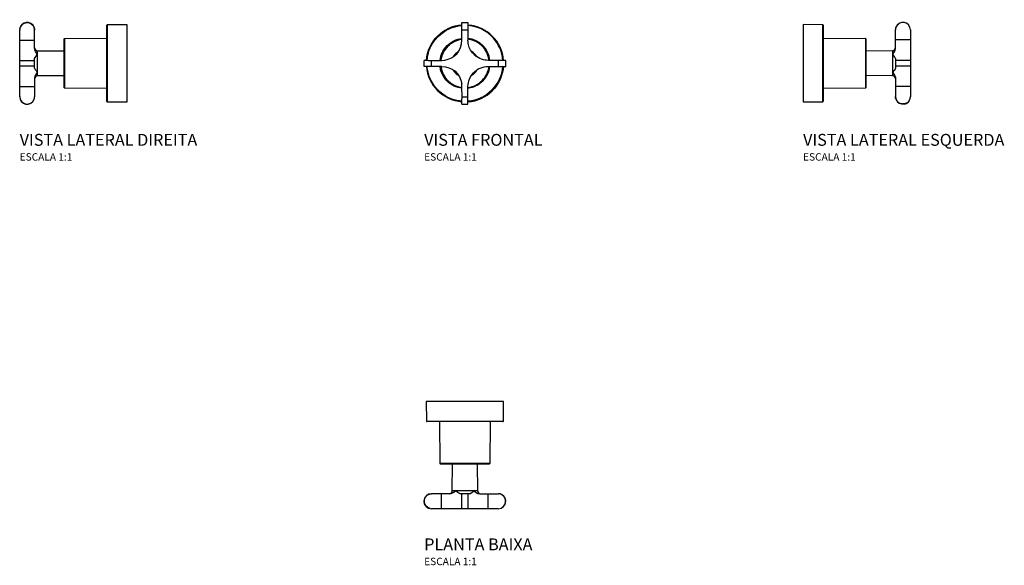
# Model space of a CAD drawing. Units: millimetres. Extents: x -300 to 363, y -110 to 257.
import ezdxf

# ---------------------------------------------------------------- set-up
doc = ezdxf.new("R2010")
doc.units = ezdxf.units.MM
doc.styles.add('Legenda', font='segoeui.ttf', dxfattribs={"height": 8})

# ---------------------------------------------------------------- blocks, each defined once
blk = doc.blocks.new('4904.C20.PQ_V2')
at = {"lineweight": 25}
for p, q in [((-72.22, -22.49), (-72.22, 22.49)), ((-62.17, -9.96), (-62.17, -22.61))]:
    blk.add_line(p, q, dxfattribs=at)
for points in [[(-72.13, 23.33), (-72.22, 22.4)], [(-62.4, 23.9), (-62.25, 23.33), (-62.17, 22.4)], [(-62.17, 9.96), (-62.17, 22.53)], [(-13.57, -25.58), (-13.57, 25.58)], [(-13.27, 25.88), (-13.27, -25.88), (0, -26), (0, 26), (-13.27, 25.88)], [(-72.22, 15.65), (-62.17, 15.65)], [(-42.21, -16.38), (-42.21, 16.38), (-42.13, 16.6), (-41.91, 16.69)], [(-13.57, -16.93), (-41.91, -16.69), (-41.91, 16.69), (-13.57, 16.93)], [(-60.49, 6.18), (-61.62, 7.99)], [(-42.21, -8.31), (-60.18, -8.47), (-60.18, 8.47), (-42.21, 8.31)], [(-72.22, 2.01), (-62.17, 2.01)], [(-62.17, -3.25), (-62.17, 3.25)], [(-62.17, -2.01), (-72.22, -2.01)], [(-72.22, -15.65), (-62.17, -15.65)]]:
    blk.add_lwpolyline(points, dxfattribs=at)
for points in [[(-72.13, 23.33), (-71.09, 28.54), (-63.94, 28.83), (-62.4, 23.9)], [(-62.17, 22.49), (-62.33, 28.18), (-69.81, 29.3), (-71.84, 24.41)], [(-71.84, 24.41), (-72.1, 23.77), (-72.2, 23.18), (-72.22, 22.49)], [(-13.27, 25.88), (-13.54, 25.77), (-13.46, 25.84), (-13.57, 25.58)], [(-62.17, 10.48), (-62.08, 9.3), (-61.35, 8.54), (-60.18, 8.47)], [(-61.62, 7.99), (-61.96, 8.68), (-62.15, 9.18), (-62.17, 9.96)], [(-62.17, 3.25), (-62.17, 4.24), (-60.22, 5.48), (-60.49, 6.18)], [(-62.17, -3.25), (-62.11, -4.33), (-60.21, -5.52), (-60.49, -6.18)], [(-60.49, -6.18), (-60.79, -6.92), (-62.11, -8.04), (-62.17, -9.96)], [(-60.18, -8.47), (-61.35, -8.55), (-62.14, -9.34), (-62.17, -10.48)], [(-42.21, -16.38), (-42.1, -16.65), (-42.17, -16.58), (-41.91, -16.69)], [(-72.22, -22.4), (-72, -28.35), (-64.17, -29.18), (-62.43, -24.01)], [(-72.22, -22.49), (-72.07, -28.03), (-64.88, -29.31), (-62.65, -24.64)], [(-62.65, -24.64), (-62.32, -24.07), (-62.18, -23.38), (-62.17, -22.61)], [(-62.43, -24.01), (-62.25, -23.58), (-62.18, -23.1), (-62.17, -22.53)], [(-13.57, -25.58), (-13.46, -25.85), (-13.53, -25.77), (-13.27, -25.88)]]:
    blk.add_open_spline(points, degree=3, dxfattribs=at)
blk = doc.blocks.new('4904.C20.PQ_V1')
at = {"lineweight": 25}
for points in [[(-2.04, 25.96), (-2.04, 27.65), (1.98, 27.65), (1.98, 15.76), (1.98, 15.62)], [(-2.04, 15.76), (-2.04, 25.88)], [(-12.01, 12.08), (-11.83, 11.9), (-11.62, 11.69)], [(-24.81, 2.12), (-27.45, 2.12)], [(-24.81, 2.12), (-22.24, 2.12)], [(-8.88, 3.94), (-8.85, 3.95)], [(-15.68, -1.9), (-27.42, -1.9)], [(15.62, -1.9), (27.45, -1.9)], [(11.56, -11.48), (11.77, -11.69), (11.95, -11.86)], [(1.98, -27.29), (1.98, -15.54)], [(-2.04, -23.41), (-2.04, -23.21)], [(-2.04, -23.38), (-2.04, -23.35), (-2.04, -23.63)], [(-2.04, -23.45), (-2.04, -23.46)], [(-2.04, -24.47), (-2.04, -24.22)], [(-2.04, -27.29), (-2.04, -25.15)], [(-2.04, -26.33), (-2.04, -26.28)], [(-2.04, -26.97), (-2.04, -26.96)], [(-2.04, -27.29), (0.05, -27.35), (1.2, -27.33), (1.98, -27.29)]]:
    blk.add_lwpolyline(points, dxfattribs=at)
for points in [[(-18.12, 18.19), (-18.33, 18.4), (-18.42, 18.49, -0.178131), (-2.04, 26.02)], [(20.75, 15.03, 0.204963), (3.42, 25.45), (1.98, 25.6)], [(27.44, 2.12), (25.87, 2.12, 0.178117), (18.36, 18.49)], [(13.59, 2.27, -0.18736), (4.98, 7.23), (4.35, 8.07)], [(-27.42, -1.9, -0.030559), (-27.42, 2.12)], [(27.45, -1.9, 0.030559), (27.44, 2.12)], [(-14.96, -20.67, -0.205047), (-25.38, -3.35), (-25.53, -1.9)], [(1.98, -25.46), (1.98, -25.8, 0.178076), (18.36, -18.27), (18.28, -18.19), (18.06, -17.98)]]:
    blk.add_lwpolyline(points, format="xyb", dxfattribs=at)
for centre, radius, start, end in [((-0.06, 0.06), 25.92, 4.54318, 85.47455), ((0.01, 0.15), 16.63, 6.80566, 83.2111), ((0.01, 0.14), 16.33, 6.94196, 83.07409), ((0.07, 0.15), 26.1, 184.50055, 224.8967), ((0, 0.15), 25.91, 184.54051, 265.47465), ((-0.07, 0.07), 16.63, 186.80448, 263.08743), ((-0.07, 0.07), 16.33, 186.94327, 262.91802)]:
    blk.add_arc(centre, radius, start, end, dxfattribs=at)
for radius, start, end in [(9.15, 119.41687, 150.60084), (8.78, 125.62048, 144.41079), (9.15, 29.39916, 61.43514), (8.78, 35.00988, 55.59667), (9.15, 207.3072, 242.4906), (8.78, 212.35086, 237.46128), (9.15, 296.87611, 333.31807), (8.78, 301.71196, 328.51315)]:
    blk.add_arc((0, 0), radius, start, end)
for points in [[(-18.33, 18.4), (-14.73, 21.83), (-10.91, 24.12), (-6.04, 25.28)], [(-18.12, 18.19), (-13.32, 22.74), (-8.62, 24.9), (-2.04, 25.6)], [(-6.04, 25.28), (-4.62, 25.62), (-3.47, 25.76), (-2.04, 25.9)], [(-2.04, 22.63), (-0.23, 22.74), (0.17, 22.74), (1.98, 22.63)], [(1.98, 26.02), (8.38, 25.4), (13.78, 23.01), (18.36, 18.49)], [(-25.95, 2.12), (-25.33, 8.51), (-22.95, 13.89), (-18.42, 18.49)], [(-18.33, 18.4), (-22.88, 13.63), (-25.2, 8.7), (-25.83, 2.12)], [(-25.53, 2.12), (-25.02, 6.96), (-23.68, 11.03), (-20.81, 15.03)], [(-20.81, 15.03), (-19.92, 16.27), (-19.16, 17.1), (-18.12, 18.19)], [(-13.65, 2.27), (-6.98, 3.27), (-2.17, 8.87), (-2.04, 15.76)], [(-12.01, 12.08), (-9, 14.88), (-6.15, 16.35), (-2.04, 16.91)], [(-11.83, 11.9), (-8.9, 14.65), (-6.05, 16.11), (-2.04, 16.66)], [(-11.62, 11.69), (-8.75, 14.37), (-5.97, 15.82), (-2.04, 16.36)], [(16.78, 2.12), (15.69, 10.06), (9.93, 15.82), (1.98, 16.91)], [(4.35, 8.07), (2.68, 10.73), (2.1, 12.62), (1.98, 15.76)], [(25.48, 2.12), (24.96, 6.96), (23.63, 11.02), (20.75, 15.03)], [(-16.84, 2.12), (-16.27, 6.23), (-14.81, 9.07), (-12.01, 12.08)], [(-16.59, 2.12), (-16.04, 6.13), (-14.58, 8.98), (-11.83, 11.9)], [(-11.62, 11.69), (-14.3, 8.82), (-15.75, 6.05), (-16.29, 2.12)], [(-22.56, -1.9), (-22.67, -0.09), (-22.67, 0.31), (-22.56, 2.12)], [(-22.24, 2.12), (-20.35, 2.12), (-15.49, 1.99), (-13.65, 2.27)], [(25.87, 2.12), (21.49, 2.12), (15.53, 1.98), (13.59, 2.27)], [(22.5, -1.9), (22.6, -0.09), (22.6, 0.31), (22.5, 2.12)], [(-16.18, -5.01), (-16.52, -3.93), (-16.69, -3.01), (-16.84, -1.9)], [(-2.07, -16.69), (-8.75, -15.76), (-14.15, -11.41), (-16.18, -5.01)], [(-15.68, -1.9), (-8.79, -2.03), (-3.2, -6.84), (-2.19, -13.51)], [(1.98, -15.54), (2.11, -11.97), (3.15, -8.93), (5.62, -6.26)], [(5.62, -6.26), (8.25, -3.44), (11.77, -1.97), (15.62, -1.9)], [(11.56, -11.48), (14.24, -8.61), (15.69, -5.83), (16.23, -1.9)], [(16.53, -1.9), (15.98, -5.93), (14.52, -8.75), (11.77, -11.69)], [(11.95, -11.86), (14.76, -8.86), (16.21, -6.01), (16.78, -1.9)], [(18.06, -17.98), (22.61, -13.18), (24.78, -8.48), (25.48, -1.9)], [(25.77, -1.9), (25.13, -8.51), (22.82, -13.39), (18.28, -18.19)], [(25.89, -1.9), (25.27, -8.3), (22.89, -13.68), (18.36, -18.27)], [(1.98, -16.14), (5.93, -15.6), (8.69, -14.15), (11.56, -11.48)], [(11.77, -11.69), (8.83, -14.44), (6.01, -15.89), (1.98, -16.45)], [(11.95, -11.86), (8.94, -14.67), (6.09, -16.13), (1.98, -16.7)], [(-2.04, -25.8), (-8.43, -25.18), (-13.82, -22.8), (-18.42, -18.27)], [(-2.04, -25.49), (-2.04, -22.09), (-1.96, -17.82), (-2.19, -13.51)], [(18.06, -17.98), (13.24, -22.54), (8.54, -24.69), (1.98, -25.39)], [(1.98, -25.69), (8.58, -25.05), (13.48, -22.73), (18.28, -18.19)], [(-2.04, -25.39), (-6.89, -24.87), (-10.95, -23.54), (-14.96, -20.67)], [(-2.03, -22.41), (-0.23, -22.52), (0.17, -22.52), (1.98, -22.41)]]:
    blk.add_open_spline(points, degree=3, dxfattribs=at)
blk = doc.blocks.new('4904.C20.PQ_V3')
at = {"lineweight": 25}
for p, q in [((62.17, 9.96), (62.17, 22.61)), ((72.22, 22.49), (72.22, -22.49))]:
    blk.add_line(p, q, dxfattribs=at)
for points in [[(13.27, -25.88), (13.27, 25.88), (0, 26), (0, -26), (13.27, -25.88)], [(13.57, 25.58), (13.57, -25.58)], [(13.57, 16.93), (41.91, 16.69), (41.91, -16.69), (13.57, -16.93)], [(42.21, 16.38), (42.21, -16.38), (42.13, -16.6), (41.91, -16.69)], [(72.22, 15.65), (62.17, 15.65)], [(42.21, 8.31), (60.18, 8.47), (60.18, -8.47), (42.21, -8.31)], [(62.17, 3.25), (62.17, -3.25)], [(62.17, 2.01), (72.22, 2.01)], [(60.49, -6.18), (61.62, -7.99)], [(72.22, -2.01), (62.17, -2.01)], [(62.17, -9.96), (62.17, -22.53)], [(72.22, -15.65), (62.17, -15.65)], [(62.4, -23.9), (62.25, -23.33), (62.17, -22.4)], [(72.13, -23.33), (72.22, -22.4)]]:
    blk.add_lwpolyline(points, dxfattribs=at)
for points in [[(72.22, 22.4), (72, 28.35), (64.17, 29.18), (62.43, 24.01)], [(72.22, 22.49), (72.07, 28.03), (64.88, 29.31), (62.65, 24.64)], [(13.57, 25.58), (13.46, 25.85), (13.53, 25.77), (13.27, 25.88)], [(62.65, 24.64), (62.32, 24.07), (62.18, 23.38), (62.17, 22.61)], [(62.43, 24.01), (62.25, 23.58), (62.18, 23.1), (62.17, 22.53)], [(42.21, 16.38), (42.1, 16.65), (42.17, 16.58), (41.91, 16.69)], [(60.18, 8.47), (61.35, 8.55), (62.14, 9.34), (62.17, 10.48)], [(60.49, 6.18), (60.79, 6.92), (62.11, 8.04), (62.17, 9.96)], [(62.17, 3.25), (62.11, 4.33), (60.21, 5.52), (60.49, 6.18)], [(62.17, -3.25), (62.17, -4.24), (60.22, -5.48), (60.49, -6.18)], [(62.17, -10.48), (62.08, -9.3), (61.35, -8.54), (60.18, -8.47)], [(61.62, -7.99), (61.96, -8.68), (62.15, -9.18), (62.17, -9.96)], [(13.27, -25.88), (13.54, -25.77), (13.46, -25.84), (13.57, -25.58)], [(62.17, -22.49), (62.33, -28.18), (69.81, -29.3), (71.84, -24.41)], [(72.13, -23.33), (71.09, -28.54), (63.94, -28.83), (62.4, -23.9)], [(71.84, -24.41), (72.1, -23.77), (72.2, -23.18), (72.22, -22.49)]]:
    blk.add_open_spline(points, degree=3, dxfattribs=at)
blk = doc.blocks.new('4904.C20.PQ_P')
at = {"lineweight": 25}
for p, q in [((9.96, -62.17), (22.61, -62.17)), ((22.49, -72.22), (-22.49, -72.22))]:
    blk.add_line(p, q, dxfattribs=at)
for points in [[(-25.88, -13.27), (25.88, -13.27), (26, 0), (-26, 0), (-25.88, -13.27)], [(25.58, -13.57), (-25.58, -13.57)], [(16.93, -13.57), (16.69, -41.91), (-16.69, -41.91), (-16.93, -13.57)], [(16.38, -42.21), (-16.38, -42.21), (-16.6, -42.13), (-16.69, -41.91)], [(8.31, -42.21), (8.47, -60.18), (-8.47, -60.18), (-8.31, -42.21)], [(-23.9, -62.4), (-23.33, -62.25), (-22.4, -62.17)], [(-9.96, -62.17), (-22.53, -62.17)], [(-15.65, -72.22), (-15.65, -62.17)], [(-6.18, -60.49), (-7.99, -61.62)], [(3.25, -62.17), (-3.25, -62.17)], [(-2.01, -72.22), (-2.01, -62.17)], [(2.01, -62.17), (2.01, -72.22)], [(15.65, -72.22), (15.65, -62.17)], [(-23.33, -72.13), (-22.4, -72.22)]]:
    blk.add_lwpolyline(points, dxfattribs=at)
for points in [[(-25.88, -13.27), (-25.77, -13.54), (-25.84, -13.46), (-25.58, -13.57)], [(25.58, -13.57), (25.85, -13.46), (25.77, -13.53), (25.88, -13.27)], [(16.38, -42.21), (16.65, -42.1), (16.58, -42.17), (16.69, -41.91)], [(-22.49, -62.17), (-28.18, -62.33), (-29.3, -69.81), (-24.41, -71.84)], [(-23.33, -72.13), (-28.54, -71.09), (-28.83, -63.94), (-23.9, -62.4)], [(-10.48, -62.17), (-9.3, -62.08), (-8.54, -61.35), (-8.47, -60.18)], [(-7.99, -61.62), (-8.68, -61.96), (-9.18, -62.15), (-9.96, -62.17)], [(-3.25, -62.17), (-4.24, -62.17), (-5.48, -60.22), (-6.18, -60.49)], [(3.25, -62.17), (4.33, -62.11), (5.52, -60.21), (6.18, -60.49)], [(6.18, -60.49), (6.92, -60.79), (8.04, -62.11), (9.96, -62.17)], [(8.47, -60.18), (8.55, -61.35), (9.34, -62.14), (10.48, -62.17)], [(22.4, -72.22), (28.35, -72), (29.18, -64.17), (24.01, -62.43)], [(22.49, -72.22), (28.03, -72.07), (29.31, -64.88), (24.64, -62.65)], [(24.01, -62.43), (23.58, -62.25), (23.1, -62.18), (22.53, -62.17)], [(24.64, -62.65), (24.07, -62.32), (23.38, -62.18), (22.61, -62.17)], [(-24.41, -71.84), (-23.77, -72.1), (-23.18, -72.2), (-22.49, -72.22)]]:
    blk.add_open_spline(points, degree=3, dxfattribs=at)

msp = doc.modelspace()

# ---------------------------------------------------------------- block references
for name, p in [('4904.C20.PQ_V2', (-227.4, 227.48)), ('4904.C20.PQ_V1', (0.08, 227.35)), ('4904.C20.PQ_V3', (227.59, 227.53)), ('4904.C20.PQ_P', (0, 0))]:
    msp.add_blockref(name, p)

# ---------------------------------------------------------------- texts
at = {"style": 'Legenda'}
for s, height, p in [('VISTA LATERAL DIREITA', 8, (-299.62, 172)), ('VISTA FRONTAL', 8, (-27.4, 172)), ('VISTA LATERAL ESQUERDA', 8, (227.59, 172)), ('ESCALA 1:1', 5, (-299.62, 162)), ('ESCALA 1:1', 5, (-27.4, 162)), ('ESCALA 1:1', 5, (227.59, 162)), ('PLANTA BAIXA', 8, (-27.4, -100.22)), ('ESCALA 1:1', 5, (-27.4, -110.22))]:
    msp.add_text(s, height=height, dxfattribs=at).set_placement(p)

doc.saveas('drawing.dxf')
